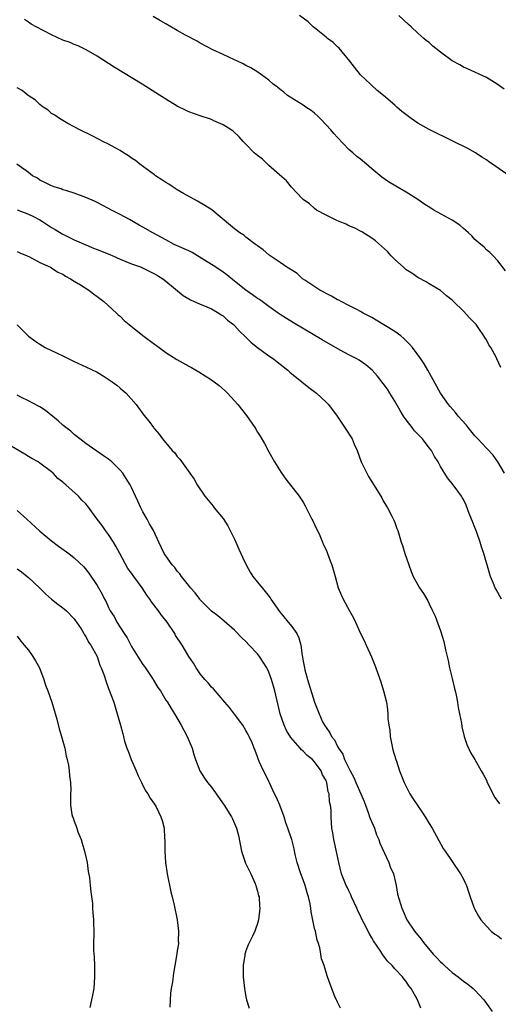
# Model space of a CAD drawing. Units: inches. Extents: x 2505000 to 2508000, y 1509000 to 1512000.
# Drawn here: x 2505287 to 2505371, y 1510032 to 1510204 of the extents above; entities that cross this region are included whole.
import ezdxf

# ---------------------------------------------------------------- set-up
doc = ezdxf.new("R2010")
doc.units = ezdxf.units.IN
doc.header["$MEASUREMENT"] = 0
doc.layers.add('LD25051509_10ft', color=83, linetype='Continuous')

msp = doc.modelspace()

# ---------------------------------------------------------------- linework, layer by layer
at = {"layer": 'LD25051509_10ft'}
for points, elevation in [([(2505373, 1510176.98), (2505370.09, 1510179), (2505369.43, 1510179.43), (2505369, 1510179.77), (2505368.23, 1510180.23), (2505367.13, 1510181), (2505365.74, 1510181.74), (2505363.27, 1510183), (2505361.74, 1510183.74), (2505360.38, 1510184.38), (2505359, 1510185.05), (2505357, 1510186.2), (2505355.88, 1510187), (2505354.24, 1510188.24), (2505353.37, 1510189), (2505353, 1510189.3), (2505351.01, 1510191), (2505349.91, 1510191.91), (2505348.87, 1510192.87), (2505348.74, 1510193), (2505347, 1510194.65), (2505345.94, 1510195.94), (2505345.16, 1510197), (2505343.29, 1510199.29), (2505343, 1510199.52), (2505342.25, 1510200.25), (2505341.24, 1510201), (2505341, 1510201.21), (2505339, 1510202.82), (2505338.75, 1510203), (2505337.86, 1510203.86), (2505336.34, 1510205)], 9220), ([(2505372.11, 1510192.11), (2505370.87, 1510193), (2505369, 1510194.14), (2505365.69, 1510195.69), (2505365, 1510195.98), (2505364.35, 1510196.35), (2505363, 1510197.07), (2505361, 1510198.57), (2505359.65, 1510199.65), (2505359, 1510200.25), (2505358.57, 1510200.57), (2505358.1, 1510201), (2505357, 1510201.92), (2505355.88, 1510203), (2505355.4, 1510203.4), (2505353.68, 1510205)], 9210), ([(2505371.52, 1510143.52), (2505370.86, 1510145), (2505370.73, 1510145.27), (2505369.78, 1510147), (2505369.44, 1510147.44), (2505369, 1510148.31), (2505368.71, 1510148.71), (2505368.59, 1510149), (2505367.69, 1510150.31), (2505367.2, 1510151), (2505367, 1510151.26), (2505366.09, 1510152.09), (2505365, 1510153.35), (2505363.24, 1510155), (2505363, 1510155.26), (2505362.01, 1510156.01), (2505361, 1510156.96), (2505359, 1510158.12), (2505358.46, 1510158.46), (2505357, 1510159.19), (2505355.96, 1510159.96), (2505355, 1510160.54), (2505354.52, 1510161), (2505353, 1510162.35), (2505352.38, 1510163), (2505351.73, 1510163.73), (2505349.64, 1510165.64), (2505349, 1510166.08), (2505347.22, 1510167.22), (2505345.9, 1510167.9), (2505345, 1510168.27), (2505344.51, 1510168.51), (2505343.27, 1510169), (2505342.78, 1510169.22), (2505341, 1510170.09), (2505339.3, 1510171), (2505339, 1510171.25), (2505338.08, 1510172.08), (2505337, 1510172.83), (2505336.79, 1510173), (2505334.93, 1510175), (2505334.08, 1510176.08), (2505332.87, 1510177.13), (2505331, 1510178.81), (2505330.76, 1510179), (2505329.87, 1510179.87), (2505329, 1510180.52), (2505328.75, 1510180.75), (2505328.44, 1510181), (2505327, 1510182.51), (2505326.77, 1510182.77), (2505326.53, 1510183), (2505325.79, 1510183.79), (2505324.76, 1510184.76), (2505324.41, 1510185), (2505323, 1510185.91), (2505321.39, 1510186.61), (2505321, 1510186.8), (2505320.47, 1510187), (2505319.36, 1510187.36), (2505319, 1510187.45), (2505317, 1510188.19), (2505316.44, 1510188.44), (2505315, 1510189.17), (2505313, 1510190.38), (2505308.84, 1510193), (2505303.99, 1510195.99), (2505301, 1510197.89), (2505299.09, 1510199), (2505297.68, 1510199.68), (2505297, 1510199.95), (2505296.27, 1510200.27), (2505295, 1510200.71), (2505293, 1510201.62), (2505290.32, 1510203), (2505289.49, 1510203.49), (2505289, 1510203.81), (2505288.32, 1510204.32)], 9240), ([(2505372.37, 1510160.37), (2505371, 1510162.11), (2505370.18, 1510163), (2505369.61, 1510163.61), (2505369, 1510164.06), (2505368.56, 1510164.56), (2505368.01, 1510165), (2505367, 1510165.87), (2505366.48, 1510166.48), (2505365.89, 1510167), (2505365.44, 1510167.44), (2505365, 1510167.75), (2505364.36, 1510168.36), (2505363, 1510169.24), (2505359.82, 1510171), (2505359.31, 1510171.31), (2505358.09, 1510172.09), (2505357, 1510172.85), (2505355, 1510174.12), (2505353.18, 1510175.18), (2505351.93, 1510175.93), (2505350.75, 1510176.75), (2505349, 1510178.18), (2505348.08, 1510179), (2505347, 1510179.88), (2505346.37, 1510180.37), (2505345.69, 1510181), (2505345, 1510181.6), (2505343, 1510183.65), (2505342.36, 1510184.36), (2505341.84, 1510185), (2505341, 1510185.91), (2505339.94, 1510187), (2505339.49, 1510187.49), (2505339, 1510187.93), (2505338.38, 1510188.38), (2505337.45, 1510189), (2505337, 1510189.34), (2505335, 1510190.54), (2505334.28, 1510191), (2505333.59, 1510191.59), (2505333, 1510192.04), (2505332.48, 1510192.48), (2505331.77, 1510193), (2505331, 1510193.67), (2505329.07, 1510195.07), (2505327.84, 1510195.84), (2505327, 1510196.26), (2505326.53, 1510196.53), (2505325.53, 1510197), (2505325, 1510197.27), (2505323, 1510198.2), (2505321.21, 1510199), (2505319, 1510200.16), (2505318.48, 1510200.48), (2505316.43, 1510201.57), (2505315, 1510202.37), (2505313, 1510203.52), (2505312.08, 1510204.08), (2505310.8, 1510204.8)], 9230), ([(2505372.2, 1510125), (2505371.02, 1510127), (2505370.17, 1510128.17), (2505369.2, 1510129.2), (2505369, 1510129.38), (2505367.51, 1510131), (2505367.28, 1510131.28), (2505367, 1510131.57), (2505365.84, 1510133), (2505365.49, 1510133.49), (2505364.09, 1510135), (2505363.63, 1510135.63), (2505362.66, 1510136.66), (2505362.36, 1510137), (2505360.98, 1510139), (2505358.78, 1510143), (2505358.11, 1510144.11), (2505357.55, 1510145), (2505356.07, 1510147), (2505355.58, 1510147.58), (2505354.58, 1510148.58), (2505354.05, 1510149), (2505353, 1510149.78), (2505349.77, 1510151.77), (2505349, 1510152.2), (2505347.48, 1510153), (2505347, 1510153.3), (2505346.39, 1510153.61), (2505345, 1510154.35), (2505343.63, 1510155), (2505343.23, 1510155.23), (2505343, 1510155.34), (2505341.96, 1510155.96), (2505341, 1510156.41), (2505340.63, 1510156.63), (2505339.88, 1510157), (2505337.26, 1510158.74), (2505336.88, 1510159), (2505335.93, 1510159.93), (2505335, 1510160.47), (2505334.7, 1510160.7), (2505334.15, 1510161), (2505333, 1510161.86), (2505331.23, 1510163), (2505331.1, 1510163.1), (2505331, 1510163.17), (2505330.03, 1510164.03), (2505329, 1510164.74), (2505328.87, 1510164.87), (2505328.67, 1510165), (2505327, 1510166.26), (2505326.6, 1510166.6), (2505325.95, 1510167), (2505325, 1510167.69), (2505324.28, 1510168.28), (2505321.01, 1510171.01), (2505319.8, 1510171.8), (2505318.54, 1510172.54), (2505316.1, 1510173.9), (2505315, 1510174.54), (2505314.25, 1510175), (2505313.51, 1510175.51), (2505313, 1510175.81), (2505312.3, 1510176.3), (2505311.19, 1510177), (2505311, 1510177.14), (2505308.48, 1510179), (2505307.67, 1510179.67), (2505307, 1510180.09), (2505306.48, 1510180.48), (2505305.6, 1510181), (2505305, 1510181.4), (2505304.12, 1510181.88), (2505303, 1510182.52), (2505301.98, 1510183), (2505301.35, 1510183.35), (2505300.02, 1510184.02), (2505297.95, 1510185), (2505297, 1510185.53), (2505295.89, 1510186.11), (2505295, 1510186.62), (2505294.4, 1510187), (2505293.6, 1510187.6), (2505293, 1510187.88), (2505292.44, 1510188.44), (2505291.56, 1510189), (2505291, 1510189.43), (2505290.23, 1510190.22), (2505288.97, 1510191), (2505287.87, 1510191.87), (2505287, 1510192.36)], 9250), ([(2505371.66, 1510103), (2505370.69, 1510104.69), (2505370.55, 1510105), (2505370.27, 1510105.73), (2505369.75, 1510107), (2505369.56, 1510107.56), (2505368.55, 1510111), (2505368.15, 1510112.15), (2505367.91, 1510113), (2505367.35, 1510114.65), (2505367.14, 1510115.14), (2505367, 1510115.55), (2505366.57, 1510116.57), (2505366.43, 1510117), (2505366.01, 1510118.01), (2505365.46, 1510119.46), (2505365, 1510120.44), (2505364.8, 1510120.8), (2505364.66, 1510121), (2505363.21, 1510123), (2505362.24, 1510124.24), (2505361, 1510126.18), (2505360.57, 1510127), (2505359.97, 1510127.97), (2505359.39, 1510129), (2505359, 1510129.45), (2505357.83, 1510131), (2505356.45, 1510132.45), (2505356.06, 1510133), (2505355, 1510134.37), (2505354.54, 1510135), (2505353.95, 1510135.95), (2505353, 1510137.62), (2505352.12, 1510139), (2505351.7, 1510139.7), (2505351, 1510140.72), (2505350, 1510142), (2505349.05, 1510143.05), (2505347.96, 1510143.96), (2505346.77, 1510144.77), (2505346.36, 1510145), (2505345, 1510145.7), (2505343.48, 1510146.52), (2505340.32, 1510148.32), (2505335.3, 1510151.3), (2505334.06, 1510152.06), (2505333, 1510152.74), (2505332.65, 1510153), (2505331, 1510154.12), (2505329.83, 1510155), (2505329.35, 1510155.35), (2505329, 1510155.55), (2505328.16, 1510156.16), (2505326.98, 1510156.98), (2505325, 1510158.55), (2505323.67, 1510159.67), (2505323, 1510160.13), (2505321.74, 1510161), (2505319.73, 1510162.27), (2505317.57, 1510163.57), (2505317, 1510163.87), (2505314.48, 1510165), (2505313, 1510165.78), (2505310.72, 1510167), (2505309, 1510168.03), (2505308.36, 1510168.36), (2505306.67, 1510169.33), (2505305, 1510170.25), (2505303.5, 1510171), (2505303, 1510171.29), (2505301.86, 1510171.86), (2505301, 1510172.32), (2505300.54, 1510172.54), (2505299, 1510173.22), (2505297, 1510173.94), (2505295.67, 1510174.33), (2505295, 1510174.56), (2505294.69, 1510174.69), (2505293.63, 1510175), (2505293, 1510175.23), (2505291.84, 1510175.84), (2505291, 1510176.23), (2505290.55, 1510176.55), (2505289.7, 1510177), (2505289, 1510177.55), (2505286.99, 1510179)], 9260), ([(2505287, 1510171.06), (2505289, 1510170.27), (2505289.86, 1510169.86), (2505291, 1510169.27), (2505291.46, 1510169), (2505293, 1510167.98), (2505293.63, 1510167.63), (2505294.86, 1510166.86), (2505297, 1510165.82), (2505299, 1510164.91), (2505300.36, 1510164.36), (2505301, 1510164.09), (2505303.21, 1510163.21), (2505303.71, 1510163), (2505305, 1510162.41), (2505307, 1510161.6), (2505308.77, 1510161), (2505308.93, 1510160.93), (2505311, 1510159.88), (2505311.54, 1510159.54), (2505312.46, 1510159), (2505313, 1510158.57), (2505316.05, 1510156.05), (2505317.3, 1510155.3), (2505319, 1510154.55), (2505319.74, 1510154.26), (2505321, 1510153.73), (2505322.25, 1510153), (2505322.69, 1510152.69), (2505323, 1510152.51), (2505323.77, 1510151.77), (2505324.8, 1510151), (2505325, 1510150.82), (2505325.85, 1510149.85), (2505327, 1510148.79), (2505327.88, 1510147.88), (2505329, 1510147), (2505331, 1510145.54), (2505331.78, 1510145), (2505332.46, 1510144.46), (2505333, 1510144.05), (2505334.33, 1510143), (2505334.67, 1510142.67), (2505336.78, 1510141), (2505338, 1510140), (2505339.33, 1510139), (2505341, 1510137.44), (2505341.44, 1510137), (2505342.95, 1510135), (2505344.57, 1510132.57), (2505345.35, 1510131.35), (2505345.53, 1510131), (2505345.93, 1510130.07), (2505346.43, 1510129), (2505347.15, 1510127), (2505348.1, 1510125), (2505348.42, 1510124.42), (2505350.56, 1510121), (2505350.71, 1510120.71), (2505351, 1510120.22), (2505351.43, 1510119.43), (2505351.72, 1510119), (2505352.51, 1510117.49), (2505352.83, 1510116.83), (2505353, 1510116.39), (2505353.36, 1510115.36), (2505353.51, 1510115), (2505354.14, 1510113), (2505354.37, 1510112.37), (2505354.78, 1510111), (2505355.43, 1510109), (2505355.84, 1510107.84), (2505356.19, 1510107), (2505357, 1510105.53), (2505357.31, 1510105), (2505358.01, 1510104.01), (2505358.58, 1510103), (2505358.75, 1510102.75), (2505359, 1510102.21), (2505359.6, 1510101), (2505360.07, 1510100.07), (2505361, 1510097.5), (2505361.59, 1510095.59), (2505361.87, 1510094.14), (2505362.14, 1510093), (2505362.32, 1510092.32), (2505362.58, 1510091), (2505363, 1510089.16), (2505363.42, 1510087.42), (2505363.55, 1510087), (2505363.73, 1510086.27), (2505363.97, 1510085), (2505364.09, 1510084.09), (2505364.32, 1510083), (2505364.63, 1510081.37), (2505364.73, 1510080.73), (2505365.15, 1510079), (2505365.61, 1510077.61), (2505366.25, 1510076.25), (2505367, 1510074.98), (2505368.11, 1510073), (2505368.46, 1510072.46), (2505369, 1510071.39), (2505369.16, 1510071), (2505369.76, 1510069.76), (2505370.43, 1510068.43), (2505371, 1510067.69), (2505371.27, 1510067.27)], 9270), ([(2505287, 1510163.77), (2505287.51, 1510163.51), (2505288.78, 1510163), (2505289.19, 1510162.81), (2505291, 1510161.86), (2505292.85, 1510161), (2505293, 1510160.92), (2505294.15, 1510160.15), (2505295, 1510159.77), (2505295.45, 1510159.45), (2505296.31, 1510159), (2505297, 1510158.56), (2505298.09, 1510157.91), (2505299.53, 1510157), (2505300.35, 1510156.35), (2505301, 1510155.91), (2505302.16, 1510155), (2505304.37, 1510153), (2505304.68, 1510152.68), (2505305, 1510152.45), (2505305.72, 1510151.72), (2505306.57, 1510151), (2505309, 1510149.07), (2505311, 1510147.57), (2505311.35, 1510147.35), (2505313, 1510146.12), (2505314.91, 1510144.91), (2505317, 1510143.74), (2505317.49, 1510143.49), (2505318.76, 1510142.76), (2505321, 1510141.33), (2505321.46, 1510141), (2505322.32, 1510140.32), (2505323.39, 1510139.39), (2505323.77, 1510139), (2505325, 1510137.67), (2505325.58, 1510137), (2505327.09, 1510135.09), (2505328.54, 1510133), (2505328.72, 1510132.72), (2505329, 1510132.22), (2505329.48, 1510131.48), (2505330.23, 1510130.23), (2505331, 1510128.77), (2505331.98, 1510127), (2505333.14, 1510125.14), (2505333.96, 1510123.96), (2505336.29, 1510121), (2505337, 1510119.94), (2505337.35, 1510119.35), (2505337.54, 1510119), (2505338.53, 1510117), (2505338.68, 1510116.68), (2505339, 1510116.06), (2505339.88, 1510114.12), (2505340.36, 1510113), (2505340.52, 1510112.52), (2505341, 1510111.61), (2505341.27, 1510111), (2505341.71, 1510109.71), (2505342.03, 1510109), (2505342.21, 1510108.21), (2505342.58, 1510107), (2505343.1, 1510105), (2505343.68, 1510103.68), (2505344, 1510103), (2505345.1, 1510101), (2505345.76, 1510099.76), (2505346.14, 1510099), (2505347, 1510097.04), (2505347.7, 1510095.7), (2505348.02, 1510095), (2505348.92, 1510092.92), (2505349.5, 1510091.5), (2505349.67, 1510091), (2505350.03, 1510090.03), (2505350.55, 1510088.55), (2505351.04, 1510087), (2505351.53, 1510085), (2505351.75, 1510083.75), (2505351.79, 1510083), (2505351.81, 1510082.19), (2505351.96, 1510081), (2505352.11, 1510080.11), (2505352.21, 1510079), (2505352.61, 1510077), (2505352.68, 1510076.68), (2505353.17, 1510075), (2505353.28, 1510074.72), (2505353.85, 1510073), (2505354.15, 1510072.15), (2505354.67, 1510071), (2505355.66, 1510069), (2505356.17, 1510068.17), (2505357, 1510066.89), (2505358.31, 1510065), (2505359, 1510063.81), (2505359.51, 1510063), (2505361.46, 1510059.46), (2505361.78, 1510059), (2505363, 1510057.17), (2505364.51, 1510055), (2505365, 1510054.07), (2505365.36, 1510053.36), (2505365.52, 1510053), (2505365.9, 1510051.9), (2505366.19, 1510051), (2505366.88, 1510049), (2505367.62, 1510047.62), (2505368.01, 1510047), (2505369, 1510045.9), (2505369.87, 1510045), (2505370.51, 1510044.51), (2505371, 1510044.19), (2505371.67, 1510043.67)], 9280), ([(2505287, 1510150.96), (2505288.99, 1510148.99), (2505290.13, 1510148.13), (2505291, 1510147.56), (2505291.94, 1510147), (2505294.02, 1510145.98), (2505295, 1510145.52), (2505296.02, 1510145), (2505297, 1510144.52), (2505299, 1510143.63), (2505301, 1510142.67), (2505302.06, 1510142.06), (2505303.64, 1510141), (2505304.41, 1510140.41), (2505305, 1510139.87), (2505306.05, 1510139), (2505307.8, 1510137), (2505309.17, 1510135.17), (2505310.08, 1510134.08), (2505310.83, 1510133), (2505310.92, 1510132.92), (2505311, 1510132.79), (2505311.82, 1510131.82), (2505312.4, 1510131), (2505314.1, 1510129), (2505314.56, 1510128.56), (2505315, 1510127.93), (2505315.45, 1510127.45), (2505317.18, 1510125), (2505317.96, 1510123.96), (2505318.5, 1510123), (2505319.83, 1510121), (2505321.27, 1510119.27), (2505321.44, 1510119), (2505323, 1510117.13), (2505323.83, 1510115.83), (2505325, 1510113.52), (2505325.25, 1510113), (2505325.77, 1510111.77), (2505326.13, 1510111), (2505326.37, 1510110.37), (2505327.02, 1510109), (2505327.74, 1510107.74), (2505328.19, 1510107), (2505329.8, 1510105), (2505330.36, 1510104.36), (2505331.23, 1510103.23), (2505331.37, 1510103), (2505332.86, 1510100.86), (2505334.4, 1510099), (2505335, 1510098.21), (2505335.88, 1510097), (2505336.24, 1510096.24), (2505336.57, 1510095), (2505336.82, 1510093.18), (2505336.89, 1510092.89), (2505337, 1510092.19), (2505337.23, 1510091), (2505337.31, 1510090.69), (2505337.76, 1510089), (2505339, 1510085), (2505339.58, 1510083.58), (2505339.77, 1510083), (2505340.4, 1510081.6), (2505340.71, 1510081), (2505340.84, 1510080.84), (2505341, 1510080.57), (2505341.68, 1510079.68), (2505341.94, 1510079), (2505342.45, 1510078.45), (2505343, 1510077.29), (2505343.15, 1510077), (2505343.94, 1510075.94), (2505344.24, 1510075), (2505345.18, 1510073), (2505345.84, 1510071.84), (2505346.17, 1510071), (2505347.07, 1510069), (2505347.65, 1510067.65), (2505347.88, 1510067), (2505348.42, 1510065.58), (2505348.61, 1510065), (2505348.69, 1510064.69), (2505349.44, 1510063), (2505349.83, 1510061.83), (2505350.22, 1510061), (2505350.39, 1510060.39), (2505351.96, 1510057), (2505352.22, 1510056.22), (2505352.75, 1510055), (2505353.23, 1510053), (2505353.49, 1510051.49), (2505354.21, 1510049), (2505354.48, 1510048.48), (2505355.13, 1510047), (2505356.43, 1510045), (2505356.7, 1510044.7), (2505357, 1510044.32), (2505357.61, 1510043.61), (2505358, 1510043), (2505359.72, 1510041), (2505360.35, 1510040.35), (2505361, 1510039.63), (2505361.34, 1510039.34), (2505361.68, 1510039), (2505363, 1510037.81), (2505364.07, 1510037), (2505365, 1510036.27), (2505365.75, 1510035.75), (2505366.69, 1510035), (2505367, 1510034.7), (2505368.58, 1510033), (2505369, 1510032.37), (2505370.01, 1510031)], 9290), ([(2505357.56, 1510031.56), (2505356.95, 1510033), (2505355.84, 1510035), (2505355.46, 1510035.46), (2505355, 1510036.19), (2505354.63, 1510036.63), (2505354.37, 1510037), (2505353, 1510038.42), (2505352.52, 1510039), (2505351.75, 1510039.75), (2505350.9, 1510040.9), (2505350.56, 1510041.44), (2505349.3, 1510043.3), (2505349, 1510043.87), (2505348.56, 1510044.56), (2505347.68, 1510046.32), (2505347.2, 1510047.2), (2505347, 1510047.66), (2505346.55, 1510048.55), (2505346.38, 1510049), (2505345.46, 1510051), (2505345.34, 1510051.34), (2505345, 1510052.03), (2505344.67, 1510052.67), (2505344.48, 1510053), (2505344.13, 1510053.87), (2505343.71, 1510055), (2505343.22, 1510057), (2505342.48, 1510060.48), (2505342.35, 1510061), (2505342.19, 1510062.19), (2505342.03, 1510063), (2505341.87, 1510065), (2505341.87, 1510066.13), (2505341.78, 1510067), (2505341.6, 1510067.6), (2505341.55, 1510069), (2505341.37, 1510069.37), (2505341.12, 1510071), (2505341.08, 1510071.08), (2505341, 1510071.31), (2505340.35, 1510072.35), (2505340.15, 1510073), (2505339, 1510074.57), (2505338.61, 1510075), (2505337.7, 1510075.7), (2505337, 1510076.44), (2505336.69, 1510076.69), (2505336.46, 1510077), (2505334.84, 1510078.84), (2505334.09, 1510080.09), (2505333.65, 1510081), (2505332.98, 1510083), (2505332.03, 1510087), (2505331.81, 1510087.81), (2505331.46, 1510089), (2505331, 1510090.25), (2505330.63, 1510091), (2505330.03, 1510092.03), (2505329.37, 1510093), (2505329, 1510093.49), (2505327.56, 1510095), (2505327, 1510095.61), (2505326.28, 1510096.28), (2505325, 1510097.6), (2505323.19, 1510099.19), (2505322.1, 1510100.1), (2505321, 1510100.94), (2505319, 1510102.9), (2505318.91, 1510103), (2505318.1, 1510104.1), (2505317.3, 1510105), (2505317, 1510105.41), (2505315.74, 1510107), (2505315.43, 1510107.43), (2505315, 1510107.92), (2505314.55, 1510108.55), (2505314.12, 1510109), (2505313, 1510110.59), (2505312.72, 1510111), (2505311.77, 1510113), (2505310.86, 1510115), (2505310.17, 1510116.17), (2505309.72, 1510117), (2505309, 1510118.26), (2505308.6, 1510119), (2505308.12, 1510120.12), (2505307.69, 1510121), (2505307, 1510122.52), (2505306.75, 1510123), (2505306.08, 1510124.08), (2505305.46, 1510125), (2505305, 1510125.57), (2505303.58, 1510127), (2505303.26, 1510127.26), (2505303, 1510127.5), (2505302.08, 1510128.08), (2505299, 1510130.23), (2505297.97, 1510131), (2505297, 1510131.78), (2505296.37, 1510132.37), (2505295.51, 1510133), (2505295, 1510133.43), (2505294.2, 1510134.2), (2505291.98, 1510135.97), (2505291, 1510136.6), (2505290.76, 1510136.76), (2505289, 1510137.65), (2505287.76, 1510138.24), (2505287, 1510138.63)], 9300), ([(2505343.53, 1510031.53), (2505343, 1510032.59), (2505342.88, 1510032.88), (2505342.8, 1510033), (2505342.61, 1510033.39), (2505341.98, 1510035), (2505341.73, 1510035.73), (2505341.27, 1510037), (2505341.18, 1510037.18), (2505340.65, 1510039), (2505340.19, 1510040.19), (2505340.09, 1510041), (2505339.9, 1510042.1), (2505339.59, 1510043), (2505339.43, 1510043.43), (2505339.12, 1510045), (2505339, 1510045.48), (2505338.4, 1510048.4), (2505338.34, 1510049), (2505338.22, 1510049.78), (2505337.94, 1510051), (2505337.71, 1510051.71), (2505337.36, 1510053), (2505337, 1510053.99), (2505336.6, 1510055), (2505335.95, 1510057), (2505335.62, 1510058.38), (2505335.4, 1510059.4), (2505335, 1510061), (2505334.48, 1510062.48), (2505334.34, 1510063), (2505333.96, 1510063.96), (2505333.65, 1510065), (2505332.91, 1510067), (2505332.34, 1510068.34), (2505331.99, 1510069), (2505331.1, 1510070.9), (2505331, 1510071.14), (2505330.39, 1510072.39), (2505330.04, 1510073), (2505329.33, 1510074.67), (2505329.12, 1510075.12), (2505329, 1510075.49), (2505328.58, 1510076.58), (2505328.45, 1510077), (2505328.07, 1510077.93), (2505327.58, 1510079), (2505327.36, 1510079.36), (2505327, 1510080.06), (2505326.44, 1510081), (2505325, 1510082.93), (2505324.1, 1510084.1), (2505323.3, 1510085), (2505321.34, 1510087.34), (2505321, 1510087.64), (2505320.39, 1510088.39), (2505319.82, 1510089), (2505319, 1510089.99), (2505318.27, 1510091), (2505317.81, 1510091.81), (2505317.04, 1510093), (2505315.83, 1510095), (2505315.48, 1510095.48), (2505315, 1510096.23), (2505314.69, 1510096.69), (2505314.54, 1510097), (2505313.21, 1510099), (2505312.24, 1510100.24), (2505311.71, 1510101), (2505310.52, 1510102.52), (2505310.22, 1510103), (2505309.7, 1510103.7), (2505308.86, 1510105), (2505307.41, 1510107), (2505307, 1510107.53), (2505306.38, 1510108.38), (2505304.93, 1510111), (2505304.28, 1510112.28), (2505303.85, 1510113), (2505303, 1510114.32), (2505302.47, 1510115), (2505301.88, 1510115.88), (2505301.02, 1510117), (2505299.31, 1510119.31), (2505299, 1510119.66), (2505298.34, 1510120.34), (2505297.75, 1510121), (2505295.54, 1510123), (2505295.24, 1510123.24), (2505295, 1510123.48), (2505294.12, 1510124.12), (2505293.29, 1510125), (2505293, 1510125.25), (2505291, 1510126.78), (2505290.66, 1510127), (2505289.58, 1510127.58), (2505289, 1510127.95), (2505288.33, 1510128.33), (2505285, 1510130.34)], 9310), ([(2505287, 1510118.53), (2505288.72, 1510117), (2505291, 1510114.92), (2505293, 1510113.2), (2505294.25, 1510112.25), (2505296.03, 1510111), (2505297, 1510110.23), (2505298.66, 1510108.66), (2505299.54, 1510107.54), (2505301, 1510105.41), (2505301.9, 1510103.9), (2505302.3, 1510103), (2505302.57, 1510102.57), (2505303, 1510101.56), (2505303.28, 1510101), (2505303.99, 1510099.99), (2505304.46, 1510099), (2505305.7, 1510097), (2505306.24, 1510096.24), (2505306.86, 1510095), (2505307, 1510094.75), (2505308.43, 1510092.43), (2505309, 1510091.6), (2505309.26, 1510091.26), (2505310.79, 1510089), (2505310.85, 1510088.86), (2505311.61, 1510087.61), (2505312.05, 1510087), (2505313, 1510085.39), (2505313.27, 1510085), (2505313.92, 1510083.92), (2505314.52, 1510083), (2505315.7, 1510081), (2505316.12, 1510080.12), (2505316.75, 1510079), (2505317.4, 1510077.4), (2505317.59, 1510077), (2505317.88, 1510075.88), (2505318.18, 1510075), (2505318.93, 1510073), (2505319.75, 1510071.75), (2505320.28, 1510071), (2505321, 1510070.15), (2505323.18, 1510067), (2505324.49, 1510065), (2505324.66, 1510064.66), (2505325.37, 1510063), (2505325.7, 1510061.7), (2505326.21, 1510059), (2505326.9, 1510056.9), (2505327.82, 1510055), (2505328.52, 1510053.48), (2505328.72, 1510053), (2505328.76, 1510052.76), (2505329, 1510052.02), (2505329.21, 1510051.21), (2505329.28, 1510051), (2505329.37, 1510049.37), (2505329.42, 1510049), (2505329.19, 1510047), (2505329, 1510046.36), (2505328.64, 1510045.36), (2505328.52, 1510045), (2505328.15, 1510044.15), (2505327.4, 1510042.6), (2505327, 1510041.55), (2505326.84, 1510041.16), (2505326.81, 1510041), (2505326.8, 1510040.8), (2505326.48, 1510039), (2505326.52, 1510038.52), (2505326.52, 1510037), (2505326.75, 1510035), (2505327, 1510033.56), (2505327.12, 1510033), (2505327.53, 1510031.53)], 9320), ([(2505287, 1510108.33), (2505287.79, 1510107.79), (2505288.78, 1510107), (2505289, 1510106.81), (2505290.91, 1510105), (2505291.96, 1510103.95), (2505293, 1510103), (2505294.12, 1510102.12), (2505295, 1510101.51), (2505295.62, 1510101), (2505297, 1510099.55), (2505297.21, 1510099.21), (2505297.38, 1510099), (2505298.18, 1510097.82), (2505298.68, 1510097), (2505298.78, 1510096.78), (2505299, 1510096.48), (2505299.49, 1510095.49), (2505299.89, 1510095), (2505300.99, 1510093), (2505301.49, 1510091.49), (2505301.72, 1510091), (2505302.14, 1510089.86), (2505302.56, 1510088.56), (2505303, 1510087.42), (2505303.89, 1510085), (2505304.52, 1510083), (2505305.05, 1510081), (2505305.49, 1510079.49), (2505305.59, 1510079), (2505305.8, 1510078.2), (2505306.21, 1510077), (2505306.43, 1510076.43), (2505306.95, 1510075), (2505307.84, 1510073), (2505308.15, 1510072.15), (2505308.76, 1510071), (2505309, 1510070.45), (2505309.49, 1510069.49), (2505309.88, 1510069), (2505310.24, 1510068.24), (2505311, 1510067.2), (2505311.13, 1510067), (2505311.28, 1510066.72), (2505312.13, 1510065), (2505312.33, 1510064.33), (2505312.68, 1510063), (2505312.76, 1510061.24), (2505312.82, 1510060.82), (2505312.81, 1510059), (2505312.92, 1510057), (2505313.22, 1510055), (2505313.89, 1510051.89), (2505314.12, 1510051), (2505314.45, 1510049.55), (2505314.96, 1510047), (2505315.21, 1510045), (2505315.18, 1510043.18), (2505315.2, 1510043), (2505315.2, 1510042.8), (2505315, 1510041.59), (2505314.93, 1510041.07), (2505314.58, 1510039), (2505314.31, 1510037.69), (2505314.17, 1510036.17), (2505313.94, 1510035), (2505313.84, 1510034.16), (2505313.71, 1510031.71)], 9330), ([(2505287, 1510096.57), (2505287.67, 1510095.67), (2505288.22, 1510095), (2505289, 1510094.13), (2505289.78, 1510093), (2505290.25, 1510092.25), (2505290.94, 1510091), (2505291.69, 1510089), (2505291.98, 1510087.98), (2505292.35, 1510087), (2505293.06, 1510085), (2505293.94, 1510082.06), (2505294.38, 1510080.38), (2505294.79, 1510079), (2505295.32, 1510077), (2505295.59, 1510075.59), (2505295.78, 1510075), (2505296, 1510074), (2505296.12, 1510073), (2505296.14, 1510072.14), (2505296.33, 1510071), (2505296.37, 1510069.63), (2505296.33, 1510069), (2505296.35, 1510068.35), (2505296.34, 1510067), (2505296.59, 1510065.41), (2505296.71, 1510065), (2505296.81, 1510064.81), (2505297, 1510064.22), (2505297.35, 1510063.35), (2505297.42, 1510063), (2505297.62, 1510062.38), (2505298.19, 1510061), (2505298.4, 1510060.4), (2505298.81, 1510059), (2505299.25, 1510057), (2505299.45, 1510055.45), (2505299.63, 1510054.37), (2505299.78, 1510053), (2505299.88, 1510051.88), (2505300.16, 1510049.84), (2505300.21, 1510049), (2505300.23, 1510048.23), (2505300.36, 1510047), (2505300.41, 1510044.41), (2505300.37, 1510043), (2505300.37, 1510041.63), (2505300.45, 1510040.45), (2505300.51, 1510039), (2505300.56, 1510037), (2505300.4, 1510035), (2505300.19, 1510033.81), (2505300.01, 1510033), (2505299.69, 1510031.69)], 9340)]:
    msp.add_lwpolyline(points, dxfattribs=dict(at, elevation=elevation))

doc.saveas('drawing.dxf')
